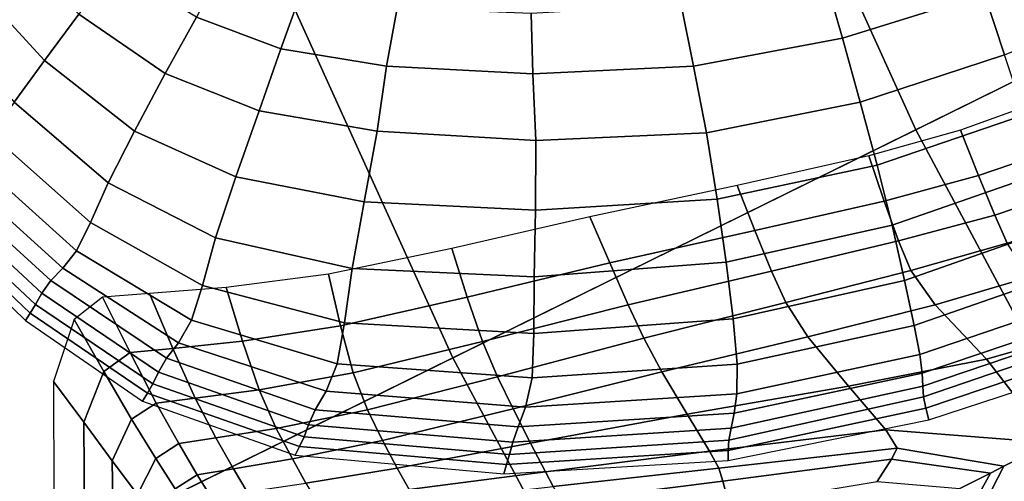
# Model space of a CAD drawing. Units: inches. Extents: x 0 to 71, y 0 to 71.
# Drawn here: x 6.4 to 7.4, y 21.2 to 21.7 of the extents above; entities that cross this region are included whole.
import ezdxf

# ---------------------------------------------------------------- set-up
doc = ezdxf.new("R2010")
doc.units = ezdxf.units.IN
doc.header["$MEASUREMENT"] = 0

msp = doc.modelspace()

# ---------------------------------------------------------------- linework, layer by layer
for points in [[(6.68777, 23.56559, 1.05187), (7.53007, 21.70676, 1.05187), (6.17159, 21.03683, 1.05187), (5.28838, 22.98594, 1.05187)], [(6.68029, 23.56249, 2.99895), (6.64062, 23.54606, 2.98028), (7.4843, 21.68419, 2.98028), (7.52281, 21.70318, 2.99895)], [(6.6274, 23.54058, 2.02199), (6.62161, 23.53819, 2.00321), (7.46585, 21.67509, 2.00321), (7.47146, 21.67786, 2.02199)], [(6.64062, 23.54606, 2.98028), (6.6274, 23.54058, 2.9243), (7.47146, 21.67786, 2.9243), (7.4843, 21.68419, 2.98028)], [(6.6274, 23.54058, 2.14111), (7.47146, 21.67786, 2.14111), (7.47146, 21.67786, 2.44835), (6.6274, 23.54058, 2.44835)], [(6.6274, 23.54058, 2.44835), (7.47146, 21.67786, 2.44835), (7.47146, 21.67786, 2.76799), (6.6274, 23.54058, 2.76799)], [(6.6274, 23.54058, 2.14111), (6.6274, 23.54058, 2.02199), (7.47146, 21.67786, 2.02199), (7.47146, 21.67786, 2.14111)], [(6.6274, 23.54058, 2.9243), (6.6274, 23.54058, 2.76799), (7.47146, 21.67786, 2.76799), (7.47146, 21.67786, 2.9243)], [(6.60426, 23.531, 1.99695), (6.43042, 23.45899, 1.99695), (7.28024, 21.58356, 1.99695), (7.449, 21.66678, 1.99695)], [(6.62161, 23.53819, 2.00321), (6.60426, 23.531, 1.99695), (7.449, 21.66678, 1.99695), (7.46585, 21.67509, 2.00321)], [(5.95519, 23.26214, 1.99695), (6.8189, 21.35605, 1.99695), (7.28024, 21.58356, 1.99695), (6.43042, 23.45899, 1.99695)], [(5.47552, 23.06346, 1.99695), (6.35326, 21.12642, 1.99695), (6.8189, 21.35605, 1.99695), (5.95519, 23.26214, 1.99695)], [(7.20718, 21.67501, 2.83106), (7.34861, 21.71895, 2.85286), (7.32976, 21.77481, 2.84813), (7.19037, 21.73409, 2.82907)], [(7.34861, 21.71895, 2.85286), (7.36867, 21.65831, 2.86434), (7.51011, 21.71604, 2.87315), (7.48738, 21.7739, 2.86113)], [(6.41212, 21.65248, 2.64501), (6.44648, 21.6988, 2.65482), (6.37122, 21.7721, 2.63511), (6.33497, 21.73696, 2.62419)], [(6.53247, 21.63955, 2.67424), (6.56366, 21.69563, 2.68783), (6.4814, 21.74584, 2.67073), (6.44648, 21.6988, 2.65482)], [(6.64783, 21.66417, 2.7037), (6.66773, 21.71986, 2.71973), (6.59026, 21.74749, 2.70607), (6.56366, 21.69563, 2.68783)], [(6.38194, 21.611, 2.62865), (6.41212, 21.65248, 2.64501), (6.33497, 21.73696, 2.62419), (6.30163, 21.70512, 2.60755)], [(7.05867, 21.64686, 2.79919), (7.20718, 21.67501, 2.83106), (7.19037, 21.73409, 2.82907), (7.04663, 21.70795, 2.80174)], [(6.7531, 21.64692, 2.7256), (6.76346, 21.70472, 2.73842), (6.66773, 21.71986, 2.71973), (6.64783, 21.66417, 2.7037)], [(7.22491, 21.61106, 2.83994), (7.36867, 21.65831, 2.86434), (7.34861, 21.71895, 2.85286), (7.20718, 21.67501, 2.83106)], [(7.53007, 21.70676, 1.05187), (8.49201, 19.90693, 1.05187), (7.18025, 19.14959, 1.05187), (6.17159, 21.03683, 1.05187)], [(6.89868, 21.63933, 2.76073), (6.89705, 21.69945, 2.76864), (6.76346, 21.70472, 2.73842), (6.7531, 21.64692, 2.7256)], [(7.05867, 21.64686, 2.79919), (7.04663, 21.70795, 2.80174), (6.89705, 21.69945, 2.76864), (6.89868, 21.63933, 2.76073)], [(6.50193, 21.58225, 2.66772), (6.53247, 21.63955, 2.67424), (6.44648, 21.6988, 2.65482), (6.41212, 21.65248, 2.64501)], [(6.62598, 21.60249, 2.69357), (6.64783, 21.66417, 2.7037), (6.56366, 21.69563, 2.68783), (6.53247, 21.63955, 2.67424)], [(7.07162, 21.5805, 2.80392), (7.22491, 21.61106, 2.83994), (7.20718, 21.67501, 2.83106), (7.05867, 21.64686, 2.79919)], [(7.449, 21.66678, 1.99695), (7.28024, 21.58356, 1.99695), (8.25078, 19.76766, 1.99695), (8.41373, 19.86174, 1.99695)], [(6.74351, 21.58208, 2.7199), (6.7531, 21.64692, 2.7256), (6.64783, 21.66417, 2.7037), (6.62598, 21.60249, 2.69357)], [(7.24157, 21.5482, 2.85663), (7.38854, 21.59837, 2.88226), (7.36867, 21.65831, 2.86434), (7.22491, 21.61106, 2.83994)], [(6.47584, 21.53049, 2.65347), (6.50193, 21.58225, 2.66772), (6.41212, 21.65248, 2.64501), (6.38194, 21.611, 2.62865)], [(6.90161, 21.57279, 2.76029), (6.89868, 21.63933, 2.76073), (6.7531, 21.64692, 2.7256), (6.74351, 21.58208, 2.7199)], [(7.07162, 21.5805, 2.80392), (7.05867, 21.64686, 2.79919), (6.89868, 21.63933, 2.76073), (6.90161, 21.57279, 2.76029)], [(6.50193, 21.58225, 2.66772), (6.60288, 21.53675, 2.69274), (6.62598, 21.60249, 2.69357), (6.53247, 21.63955, 2.67424)], [(6.35952, 21.57845, 2.59308), (6.45797, 21.49105, 2.6167), (6.47584, 21.53049, 2.65347), (6.38194, 21.611, 2.62865)], [(7.08242, 21.5143, 2.81861), (7.24157, 21.5482, 2.85663), (7.22491, 21.61106, 2.83994), (7.07162, 21.5805, 2.80392)], [(7.34276, 21.53797, 2.06814), (7.42458, 21.56593, 2.06814), (7.40293, 21.61122, 1.99267), (7.32472, 21.58328, 1.99267)], [(6.60288, 21.53675, 2.69274), (6.73076, 21.51179, 2.72542), (6.74351, 21.58208, 2.7199), (6.62598, 21.60249, 2.69357)], [(7.25652, 21.48831, 2.86045), (7.40732, 21.5409, 2.88659), (7.38854, 21.59837, 2.88226), (7.24157, 21.5482, 2.85663)], [(6.34215, 21.55458, 2.54312), (6.44423, 21.46301, 2.56441), (6.45797, 21.49105, 2.6167), (6.35952, 21.57845, 2.59308)], [(6.47584, 21.53049, 2.65347), (6.58268, 21.47572, 2.68292), (6.60288, 21.53675, 2.69274), (6.50193, 21.58225, 2.66772)], [(6.73076, 21.51179, 2.72542), (6.90138, 21.50324, 2.77113), (6.90161, 21.57279, 2.76029), (6.74351, 21.58208, 2.7199)], [(6.8189, 21.35605, 1.99695), (7.80531, 19.51047, 1.99695), (8.25078, 19.76766, 1.99695), (7.28024, 21.58356, 1.99695)], [(6.90138, 21.50324, 2.77113), (7.08242, 21.5143, 2.81861), (7.07162, 21.5805, 2.80392), (6.90161, 21.57279, 2.76029)], [(7.2487, 21.51247, 2.06819), (7.34276, 21.53797, 2.06814), (7.32472, 21.58328, 1.99267), (7.23324, 21.55746, 1.99277)], [(7.35889, 21.49845, 2.13335), (7.44335, 21.52683, 2.13335), (7.42458, 21.56593, 2.06814), (7.34276, 21.53797, 2.06814)], [(6.43052, 21.44548, 2.5036), (6.44423, 21.46301, 2.56441), (6.34215, 21.55458, 2.54312), (6.3271, 21.53911, 2.48359)], [(7.09125, 21.45147, 2.82164), (7.25652, 21.48831, 2.86045), (7.24157, 21.5482, 2.85663), (7.08242, 21.5143, 2.81861)], [(7.12001, 21.48305, 2.06834), (7.2487, 21.51247, 2.06819), (7.23324, 21.55746, 1.99277), (7.10213, 21.52807, 1.99307)], [(6.41847, 21.43315, 2.43441), (6.43052, 21.44548, 2.5036), (6.3271, 21.53911, 2.48359), (6.31478, 21.52791, 2.41627)], [(7.26306, 21.47267, 2.13336), (7.35889, 21.49845, 2.13335), (7.34276, 21.53797, 2.06814), (7.2487, 21.51247, 2.06819)], [(7.26909, 21.43331, 2.83073), (7.42414, 21.48763, 2.85731), (7.40732, 21.5409, 2.88659), (7.25652, 21.48831, 2.86045)], [(6.56952, 21.4282, 2.64586), (6.58268, 21.47572, 2.68292), (6.47584, 21.53049, 2.65347), (6.45797, 21.49105, 2.6167)], [(6.58268, 21.47572, 2.68292), (6.71869, 21.44509, 2.72085), (6.73076, 21.51179, 2.72542), (6.60288, 21.53675, 2.69274)], [(6.97532, 21.45072, 2.0685), (7.12001, 21.48305, 2.06834), (7.10213, 21.52807, 1.99307), (6.9556, 21.49677, 1.99339)], [(6.3056, 21.51687, 2.34293), (6.40972, 21.4207, 2.35701), (6.41847, 21.43315, 2.43441), (6.31478, 21.52791, 2.41627)], [(7.44335, 21.52683, 2.13335), (7.35889, 21.49845, 2.13335), (7.37116, 21.47053, 2.17804), (7.45637, 21.50011, 2.17804)], [(6.29915, 21.50686, 2.26711), (6.40321, 21.40948, 2.27621), (6.40972, 21.4207, 2.35701), (6.3056, 21.51687, 2.34293)], [(6.71869, 21.44509, 2.72085), (6.90009, 21.43703, 2.7711), (6.90138, 21.50324, 2.77113), (6.73076, 21.51179, 2.72542)], [(6.90009, 21.43703, 2.7711), (7.09125, 21.45147, 2.82164), (7.08242, 21.5143, 2.81861), (6.90138, 21.50324, 2.77113)], [(7.1366, 21.4426, 2.1334), (7.26306, 21.47267, 2.13336), (7.2487, 21.51247, 2.06819), (7.12001, 21.48305, 2.06834)], [(6.29207, 21.49167, 2.1181), (6.39321, 21.39347, 2.1181), (6.39791, 21.40083, 2.1968), (6.29502, 21.49879, 2.19234)], [(6.29502, 21.49879, 2.19234), (6.39791, 21.40083, 2.1968), (6.40321, 21.40948, 2.27621), (6.29915, 21.50686, 2.26711)], [(6.55876, 21.39357, 2.59125), (6.56952, 21.4282, 2.64586), (6.45797, 21.49105, 2.6167), (6.44423, 21.46301, 2.56441)], [(6.83327, 21.4165, 2.06858), (6.97532, 21.45072, 2.0685), (6.9556, 21.49677, 1.99339), (6.81788, 21.46521, 1.99355)], [(7.35889, 21.49845, 2.13335), (7.26306, 21.47267, 2.13336), (7.27521, 21.44324, 2.17804), (7.37116, 21.47053, 2.17804)], [(6.99368, 21.40893, 2.13344), (7.1366, 21.4426, 2.1334), (7.12001, 21.48305, 2.06834), (6.97532, 21.45072, 2.0685)], [(7.09828, 21.39519, 2.79135), (7.26909, 21.43331, 2.83073), (7.25652, 21.48831, 2.86045), (7.09125, 21.45147, 2.82164)], [(7.27852, 21.38854, 2.77033), (7.43806, 21.444, 2.79538), (7.42414, 21.48763, 2.85731), (7.26909, 21.43331, 2.83073)], [(6.71115, 21.391, 2.68486), (6.71869, 21.44509, 2.72085), (6.58268, 21.47572, 2.68292), (6.56952, 21.4282, 2.64586)], [(7.26306, 21.47267, 2.13336), (7.1366, 21.4426, 2.1334), (7.15062, 21.41132, 2.17804), (7.27521, 21.44324, 2.17804)], [(7.37116, 21.47053, 2.17804), (7.27521, 21.44324, 2.17804), (7.29961, 21.40901, 2.23531), (7.39295, 21.43675, 2.23785)], [(6.54573, 21.37122, 2.52882), (6.55876, 21.39357, 2.59125), (6.44423, 21.46301, 2.56441), (6.43052, 21.44548, 2.5036)], [(6.70701, 21.38798, 2.06856), (6.83327, 21.4165, 2.06858), (6.81788, 21.46521, 1.99355), (6.69509, 21.43964, 1.99351)], [(6.84849, 21.3723, 2.13346), (6.99368, 21.40893, 2.13344), (6.97532, 21.45072, 2.0685), (6.83327, 21.4165, 2.06858)], [(7.09828, 21.39519, 2.79135), (7.09125, 21.45147, 2.82164), (6.90009, 21.43703, 2.7711), (6.89985, 21.38054, 2.73805)], [(6.5337, 21.3558, 2.45759), (6.54573, 21.37122, 2.52882), (6.43052, 21.44548, 2.5036), (6.41847, 21.43315, 2.43441)], [(6.89985, 21.38054, 2.73805), (6.90009, 21.43703, 2.7711), (6.71869, 21.44509, 2.72085), (6.71115, 21.391, 2.68486)], [(7.1366, 21.4426, 2.1334), (6.99368, 21.40893, 2.13344), (7.00935, 21.37565, 2.17804), (7.15062, 21.41132, 2.17804)], [(7.27521, 21.44324, 2.17804), (7.15062, 21.41132, 2.17804), (7.17262, 21.37716, 2.2281), (7.29961, 21.40901, 2.23531)], [(7.28406, 21.35938, 2.68213), (7.44814, 21.41542, 2.70175), (7.43806, 21.444, 2.79538), (7.27852, 21.38854, 2.77033)], [(6.40972, 21.4207, 2.35701), (6.5259, 21.34199, 2.3766), (6.5337, 21.3558, 2.45759), (6.41847, 21.43315, 2.43441)], [(6.59334, 21.42628, 1.99327), (6.60964, 21.37276, 2.06844), (6.70701, 21.38798, 2.06856), (6.69509, 21.43964, 1.99351)], [(7.10224, 21.35, 2.73303), (7.27852, 21.38854, 2.77033), (7.26909, 21.43331, 2.83073), (7.09828, 21.39519, 2.79135)], [(7.39295, 21.43675, 2.23785), (7.29961, 21.40901, 2.23531), (7.35073, 21.35479, 2.33823), (7.43759, 21.37964, 2.34839)], [(6.40321, 21.40948, 2.27621), (6.52034, 21.33024, 2.29061), (6.5259, 21.34199, 2.3766), (6.40972, 21.4207, 2.35701)], [(6.49753, 21.36134, 2.0682), (6.54015, 21.36562, 2.06829), (6.51692, 21.42026, 1.99297), (6.47009, 21.41672, 1.99279)], [(6.51692, 21.42026, 1.99297), (6.54015, 21.36562, 2.06829), (6.60964, 21.37276, 2.06844), (6.59334, 21.42628, 1.99327)], [(6.70391, 21.35008, 2.62842), (6.71115, 21.391, 2.68486), (6.56952, 21.4282, 2.64586), (6.55876, 21.39357, 2.59125)], [(6.4714, 21.34258, 2.06861), (6.49753, 21.36134, 2.0682), (6.47009, 21.41672, 1.99279), (6.44187, 21.39454, 1.99277)], [(6.71975, 21.34124, 2.13346), (6.84849, 21.3723, 2.13346), (6.83327, 21.4165, 2.06858), (6.70701, 21.38798, 2.06856)], [(7.15062, 21.41132, 2.17804), (7.00935, 21.37565, 2.17804), (7.0273, 21.34222, 2.2197), (7.17262, 21.37716, 2.2281)], [(7.28666, 21.3408, 2.57441), (7.45489, 21.39759, 2.58691), (7.44814, 21.41542, 2.70175), (7.28406, 21.35938, 2.68213)], [(6.50977, 21.31296, 2.1181), (6.515, 21.32098, 2.20441), (6.39791, 21.40083, 2.1968), (6.39321, 21.39347, 2.1181)], [(6.515, 21.32098, 2.20441), (6.52034, 21.33024, 2.29061), (6.40321, 21.40948, 2.27621), (6.39791, 21.40083, 2.1968)], [(7.00935, 21.37565, 2.17804), (6.99368, 21.40893, 2.13344), (6.84849, 21.3723, 2.13346), (6.86337, 21.33711, 2.17804)], [(7.35073, 21.35479, 2.33823), (7.29961, 21.40901, 2.23531), (7.17262, 21.37716, 2.2281), (7.21317, 21.32807, 2.30941)], [(6.44187, 21.39454, 1.99277), (6.42127, 21.33264, 1.99295), (6.45137, 21.29196, 2.06997), (6.4714, 21.34258, 2.06861)], [(6.69271, 21.3229, 2.56247), (6.70391, 21.35008, 2.62842), (6.55876, 21.39357, 2.59125), (6.54573, 21.37122, 2.52882)], [(6.89789, 21.33637, 2.6807), (6.89985, 21.38054, 2.73805), (6.71115, 21.391, 2.68486), (6.70391, 21.35008, 2.62842)], [(7.10224, 21.35, 2.73303), (7.09828, 21.39519, 2.79135), (6.89985, 21.38054, 2.73805), (6.89789, 21.33637, 2.6807)], [(7.28729, 21.32779, 2.45547), (7.45881, 21.3862, 2.46132), (7.45489, 21.39759, 2.58691), (7.28666, 21.3408, 2.57441)], [(6.60964, 21.37276, 2.06844), (6.62616, 21.32427, 2.13344), (6.71975, 21.34124, 2.13346), (6.70701, 21.38798, 2.06856)], [(7.10189, 21.32044, 2.65192), (7.28406, 21.35938, 2.68213), (7.27852, 21.38854, 2.77033), (7.10224, 21.35, 2.73303)], [(7.28782, 21.31721, 2.33545), (7.462, 21.37693, 2.33657), (7.45881, 21.3862, 2.46132), (7.28729, 21.32779, 2.45547)], [(6.68176, 21.3044, 2.48639), (6.69271, 21.3229, 2.56247), (6.54573, 21.37122, 2.52882), (6.5337, 21.3558, 2.45759)], [(6.54015, 21.36562, 2.06829), (6.56246, 21.31599, 2.13341), (6.62616, 21.32427, 2.13344), (6.60964, 21.37276, 2.06844)], [(6.86337, 21.33711, 2.17804), (6.84849, 21.3723, 2.13346), (6.71975, 21.34124, 2.13346), (6.73415, 21.3043, 2.17806)], [(7.0273, 21.34222, 2.2197), (7.00935, 21.37565, 2.17804), (6.86337, 21.33711, 2.17804), (6.87898, 21.30524, 2.21358)], [(7.21317, 21.32807, 2.30941), (7.17262, 21.37716, 2.2281), (7.0273, 21.34222, 2.2197), (7.05253, 21.29997, 2.27582)], [(7.29008, 21.30591, 2.2245), (7.46657, 21.36545, 2.22424), (7.462, 21.37693, 2.33657), (7.28782, 21.31721, 2.33545)], [(7.43759, 21.37964, 2.34839), (7.35073, 21.35479, 2.33823), (7.41524, 21.27156, 2.43766), (7.48511, 21.30655, 2.41634)], [(6.49907, 21.29494, 2.13412), (6.52335, 21.31098, 2.13339), (6.49753, 21.36134, 2.0682), (6.4714, 21.34258, 2.06861)], [(6.52335, 21.31098, 2.13339), (6.56246, 21.31599, 2.13341), (6.54015, 21.36562, 2.06829), (6.49753, 21.36134, 2.0682)], [(7.29321, 21.29427, 2.1181), (7.47183, 21.35285, 2.1181), (7.46657, 21.36545, 2.22424), (7.29008, 21.30591, 2.2245)], [(6.35326, 21.12642, 1.99695), (7.35567, 19.25087, 1.99695), (7.80531, 19.51047, 1.99695), (6.8189, 21.35605, 1.99695)], [(6.5259, 21.34199, 2.3766), (6.67526, 21.28954, 2.39954), (6.68176, 21.3044, 2.48639), (6.5337, 21.3558, 2.45759)], [(7.09925, 21.30099, 2.55369), (7.28666, 21.3408, 2.57441), (7.28406, 21.35938, 2.68213), (7.10189, 21.32044, 2.65192)], [(7.41524, 21.27156, 2.43766), (7.35073, 21.35479, 2.33823), (7.21317, 21.32807, 2.30941), (7.25022, 21.28431, 2.3817)], [(6.4714, 21.34258, 2.06861), (6.45137, 21.29196, 2.06997), (6.47984, 21.25357, 2.13633), (6.49907, 21.29494, 2.13412)], [(6.52034, 21.33024, 2.29061), (6.67092, 21.27758, 2.30671), (6.67526, 21.28954, 2.39954), (6.5259, 21.34199, 2.3766)], [(6.89144, 21.30713, 2.60777), (6.89789, 21.33637, 2.6807), (6.70391, 21.35008, 2.62842), (6.69271, 21.3229, 2.56247)], [(7.0273, 21.34222, 2.2197), (6.87898, 21.30524, 2.21358), (6.89641, 21.27099, 2.25133), (7.05253, 21.29997, 2.27582)], [(7.10189, 21.32044, 2.65192), (7.10224, 21.35, 2.73303), (6.89789, 21.33637, 2.6807), (6.89144, 21.30713, 2.60777)], [(6.42127, 21.33264, 1.99295), (6.42162, 21.21697, 1.9931), (6.45209, 21.19302, 2.0709), (6.45137, 21.29196, 2.06997)], [(6.71975, 21.34124, 2.13346), (6.62616, 21.32427, 2.13344), (6.64316, 21.28582, 2.17809), (6.73415, 21.3043, 2.17806)], [(6.87898, 21.30524, 2.21358), (6.86337, 21.33711, 2.17804), (6.73415, 21.3043, 2.17806), (6.74912, 21.27379, 2.20979)], [(7.09636, 21.28611, 2.444), (7.28729, 21.32779, 2.45547), (7.28666, 21.3408, 2.57441), (7.09925, 21.30099, 2.55369)], [(6.66644, 21.26778, 2.2127), (6.67092, 21.27758, 2.30671), (6.52034, 21.33024, 2.29061), (6.515, 21.32098, 2.20441)], [(6.62616, 21.32427, 2.13344), (6.56246, 21.31599, 2.13341), (6.58291, 21.27637, 2.17813), (6.64316, 21.28582, 2.17809)], [(6.88395, 21.28749, 2.52139), (6.89144, 21.30713, 2.60777), (6.69271, 21.3229, 2.56247), (6.68176, 21.3044, 2.48639)], [(7.25022, 21.28431, 2.3817), (7.21317, 21.32807, 2.30941), (7.05253, 21.29997, 2.27582), (7.07482, 21.26322, 2.32371)], [(7.09411, 21.2742, 2.33113), (7.28782, 21.31721, 2.33545), (7.28729, 21.32779, 2.45547), (7.09636, 21.28611, 2.444)], [(6.66188, 21.25906, 2.1181), (6.66644, 21.26778, 2.2127), (6.515, 21.32098, 2.20441), (6.50977, 21.31296, 2.1181)], [(6.58291, 21.27637, 2.17813), (6.56246, 21.31599, 2.13341), (6.52335, 21.31098, 2.13339), (6.54593, 21.27064, 2.17816)], [(7.09925, 21.30099, 2.55369), (7.10189, 21.32044, 2.65192), (6.89144, 21.30713, 2.60777), (6.88395, 21.28749, 2.52139)], [(7.09339, 21.26364, 2.22334), (7.29008, 21.30591, 2.2245), (7.28782, 21.31721, 2.33545), (7.09411, 21.2742, 2.33113)], [(6.54593, 21.27064, 2.17816), (6.52335, 21.31098, 2.13339), (6.49907, 21.29494, 2.13412), (6.52303, 21.25598, 2.17897)], [(6.73415, 21.3043, 2.17806), (6.64316, 21.28582, 2.17809), (6.65916, 21.25544, 2.20836), (6.74912, 21.27379, 2.20979)], [(6.67526, 21.28954, 2.39954), (6.87888, 21.27214, 2.42368), (6.88395, 21.28749, 2.52139), (6.68176, 21.3044, 2.48639)], [(6.87898, 21.30524, 2.21358), (6.74912, 21.27379, 2.20979), (6.76356, 21.24632, 2.23609), (6.89641, 21.27099, 2.25133)], [(7.09343, 21.25374, 2.1181), (7.29321, 21.29427, 2.1181), (7.29008, 21.30591, 2.2245), (7.09339, 21.26364, 2.22334)], [(6.47984, 21.25357, 2.13633), (6.50503, 21.21977, 2.18136), (6.52303, 21.25598, 2.17897), (6.49907, 21.29494, 2.13412)], [(6.87888, 21.27214, 2.42368), (7.09636, 21.28611, 2.444), (7.09925, 21.30099, 2.55369), (6.88395, 21.28749, 2.52139)], [(7.05253, 21.29997, 2.27582), (6.89641, 21.27099, 2.25133), (6.9112, 21.24248, 2.2809), (7.07482, 21.26322, 2.32371)], [(6.45137, 21.29196, 2.06997), (6.45209, 21.19302, 2.0709), (6.48088, 21.16911, 2.138), (6.47984, 21.25357, 2.13633)], [(6.64316, 21.28582, 2.17809), (6.58291, 21.27637, 2.17813), (6.6005, 21.24559, 2.20816), (6.65916, 21.25544, 2.20836)], [(6.67092, 21.27758, 2.30671), (6.87533, 21.25995, 2.32088), (6.87888, 21.27214, 2.42368), (6.67526, 21.28954, 2.39954)], [(6.87533, 21.25995, 2.32088), (7.09411, 21.2742, 2.33113), (7.09636, 21.28611, 2.444), (6.87888, 21.27214, 2.42368)], [(7.08398, 21.24627, 2.34073), (7.26171, 21.26616, 2.40469), (7.25022, 21.28431, 2.3817), (7.07482, 21.26322, 2.32371)], [(7.26171, 21.26616, 2.40469), (7.36803, 21.24807, 2.44091), (7.41524, 21.27156, 2.43766), (7.25022, 21.28431, 2.3817)], [(6.6005, 21.24559, 2.20816), (6.58291, 21.27637, 2.17813), (6.54593, 21.27064, 2.17816), (6.5645, 21.23961, 2.20803)], [(6.74912, 21.27379, 2.20979), (6.65916, 21.25544, 2.20836), (6.67272, 21.23115, 2.23019), (6.76356, 21.24632, 2.23609)], [(6.87237, 21.2498, 2.21921), (6.87533, 21.25995, 2.32088), (6.67092, 21.27758, 2.30671), (6.66644, 21.26778, 2.2127)], [(7.09339, 21.26364, 2.22334), (7.09411, 21.2742, 2.33113), (6.87533, 21.25995, 2.32088), (6.87237, 21.2498, 2.21921)], [(6.5645, 21.23961, 2.20803), (6.54593, 21.27064, 2.17816), (6.52303, 21.25598, 2.17897), (6.54257, 21.22569, 2.20884)], [(6.86972, 21.24066, 2.1181), (6.87237, 21.2498, 2.21921), (6.66644, 21.26778, 2.2127), (6.66188, 21.25906, 2.1181)], [(6.89641, 21.27099, 2.25133), (6.76356, 21.24632, 2.23609), (6.77539, 21.2248, 2.25401), (6.9112, 21.24248, 2.2809)], [(7.09343, 21.25374, 2.1181), (7.09339, 21.26364, 2.22334), (6.87237, 21.2498, 2.21921), (6.86972, 21.24066, 2.1181)], [(7.08791, 21.23329, 2.35265), (7.25607, 21.25516, 2.41033), (7.26171, 21.26616, 2.40469), (7.08398, 21.24627, 2.34073)], [(7.25607, 21.25516, 2.41033), (7.35462, 21.24136, 2.44234), (7.36803, 21.24807, 2.44091), (7.26171, 21.26616, 2.40469)], [(7.41524, 21.27156, 2.43766), (7.36803, 21.24807, 2.44091), (7.31886, 21.15258, 2.40654), (7.32667, 21.13238, 2.38325)], [(7.33992, 21.07621, 2.31028), (7.44368, 21.17011, 2.33845), (7.41524, 21.27156, 2.43766), (7.32667, 21.13238, 2.38325)], [(6.48088, 21.16911, 2.138), (6.50629, 21.14528, 2.18372), (6.50503, 21.21977, 2.18136), (6.47984, 21.25357, 2.13633)], [(6.50503, 21.21977, 2.18136), (6.52611, 21.19198, 2.21143), (6.54257, 21.22569, 2.20884), (6.52303, 21.25598, 2.17897)], [(6.65916, 21.25544, 2.20836), (6.6005, 21.24559, 2.20816), (6.6142, 21.22246, 2.22917), (6.67272, 21.23115, 2.23019)], [(6.9189, 21.22782, 2.29189), (7.08398, 21.24627, 2.34073), (7.07482, 21.26322, 2.32371), (6.9112, 21.24248, 2.2809)], [(7.09454, 21.20844, 2.38524), (7.2417, 21.23285, 2.43056), (7.25607, 21.25516, 2.41033), (7.08791, 21.23329, 2.35265)], [(7.2417, 21.23285, 2.43056), (7.3239, 21.22594, 2.45465), (7.35462, 21.24136, 2.44234), (7.25607, 21.25516, 2.41033)], [(6.6142, 21.22246, 2.22917), (6.6005, 21.24559, 2.20816), (6.5645, 21.23961, 2.20803), (6.5783, 21.21721, 2.22854)], [(6.76356, 21.24632, 2.23609), (6.67272, 21.23115, 2.23019), (6.68341, 21.21289, 2.24382), (6.77539, 21.2248, 2.25401)], [(6.92709, 21.21303, 2.30573), (7.08791, 21.23329, 2.35265), (7.08398, 21.24627, 2.34073), (6.9189, 21.22782, 2.29189)], [(7.36803, 21.24807, 2.44091), (7.35462, 21.24136, 2.44234), (7.30665, 21.15462, 2.41221), (7.31886, 21.15258, 2.40654)], [(6.5783, 21.21721, 2.22854), (6.5645, 21.23961, 2.20803), (6.54257, 21.22569, 2.20884), (6.55699, 21.20404, 2.22942)], [(6.7825, 21.21214, 2.26063), (6.9189, 21.22782, 2.29189), (6.9112, 21.24248, 2.2809), (6.77539, 21.2248, 2.25401)], [(7.30665, 21.15462, 2.41221), (7.35462, 21.24136, 2.44234), (7.3239, 21.22594, 2.45465), (7.28019, 21.15635, 2.43234)], [(6.94337, 21.18411, 2.34388), (7.09454, 21.20844, 2.38524), (7.08791, 21.23329, 2.35265), (6.92709, 21.21303, 2.30573)]]:
    msp.add_3dface(points)

doc.saveas('drawing.dxf')
